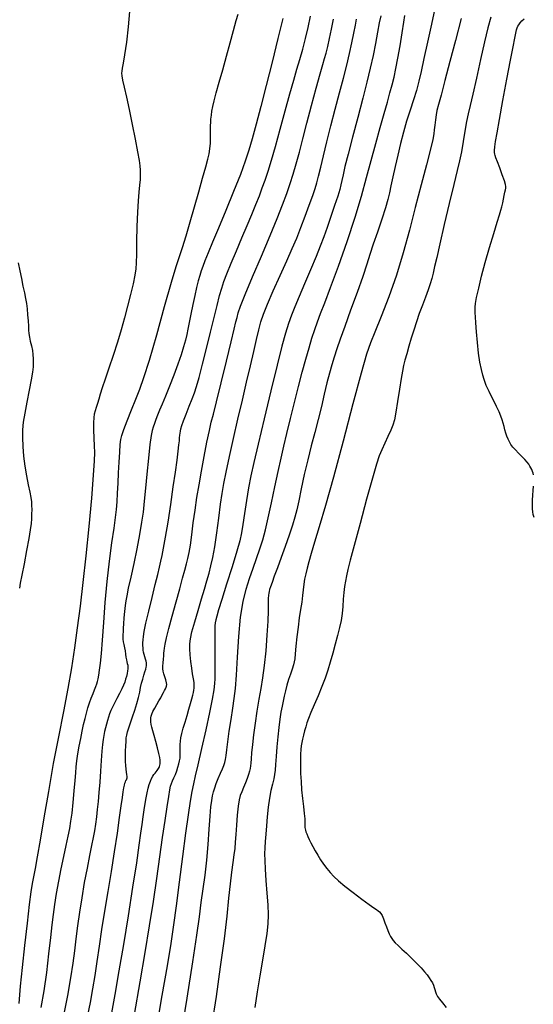
# Model space of a CAD drawing. Extents: x 354451 to 357651, y 1053800 to 1056800.
# Drawn here: x 355959 to 356116, y 1056097 to 1056397 of the extents above; entities that cross this region are included whole.
import ezdxf

# ---------------------------------------------------------------- set-up
doc = ezdxf.new("R2010")
doc.units = 0
doc.header["$MEASUREMENT"] = 0
doc.layers.add('INDEX', color=1, linetype='CONTINUOUS')
doc.layers.add('INTER', color=33, linetype='CONTINUOUS')

msp = doc.modelspace()

# ---------------------------------------------------------------- linework, layer by layer
at = {"layer": 'INDEX', "color": 1, "linetype": 'CONTINUOUS'}
for points in [[(355992.75, 1056399.43), (355992.41, 1056394.7), (355991.83, 1056390.08), (355991.24, 1056386.24), (355991.24, 1056386.24), (355990.83, 1056383.67), (355990.59, 1056382.16), (355990.45, 1056381.28), (355990.45, 1056381.28), (355990.37, 1056380.64), (355990.42, 1056379.86), (355990.66, 1056378.54), (355990.66, 1056378.54), (355991.15, 1056376.38), (355991.85, 1056373.36), (355992.7, 1056369.53), (355992.7, 1056369.53), (355993.63, 1056365.04), (355994.52, 1056360.52), (355995.24, 1056356.7), (355995.24, 1056356.7), (355995.7, 1056354.1), (355995.94, 1056352.42), (355996.04, 1056351.14), (355996.04, 1056351.14), (355996.06, 1056349.8), (355996.01, 1056348.29), (355995.87, 1056346.53), (355995.87, 1056346.53), (355995.65, 1056344.44), (355995.4, 1056341.78), (355995.17, 1056338.31), (355995.17, 1056338.31), (355995, 1056333.95), (355994.91, 1056329.4), (355994.86, 1056325.53), (355994.86, 1056325.53), (355994.83, 1056322.94), (355994.72, 1056321.09), (355994.42, 1056319.17), (355994.42, 1056319.17), (355993.85, 1056316.53), (355993.09, 1056313.31), (355992.2, 1056309.79), (355992.2, 1056309.79), (355991.27, 1056306.23), (355990.25, 1056302.59), (355989.1, 1056298.78), (355989.1, 1056298.78), (355987.8, 1056294.77), (355986.49, 1056290.88), (355985.34, 1056287.5), (355985.34, 1056287.5), (355984.49, 1056284.92), (355983.87, 1056283), (355983.41, 1056281.47), (355983.41, 1056281.47), (355983, 1056280.13), (355982.64, 1056278.94), (355982.32, 1056277.89), (355982.32, 1056277.89), (355982.06, 1056276.94), (355981.87, 1056275.83), (355981.78, 1056274.27), (355981.78, 1056274.27), (355981.81, 1056272.08), (355981.91, 1056269.59), (355982.03, 1056267.26), (355982.03, 1056267.26), (355982.09, 1056265.27), (355982.03, 1056262.69), (355981.73, 1056258.3), (355981.73, 1056258.3), (355981.16, 1056251.34), (355980.38, 1056242.73), (355979.5, 1056233.81), (355979.5, 1056233.81), (355978.61, 1056225.69), (355977.74, 1056218.44), (355976.89, 1056211.88), (355976.89, 1056211.88), (355976.05, 1056205.78), (355975.14, 1056199.76), (355974.04, 1056193.41), (355972.68, 1056186.39), (355971.15, 1056178.74), (355969.58, 1056170.57), (355969.58, 1056170.57), (355968.08, 1056162.12), (355966.73, 1056154.09), (355965.59, 1056147.27), (355965.59, 1056147.27), (355964.71, 1056142.24), (355964.05, 1056138.71), (355963.56, 1056136.18), (355963.56, 1056136.18), (355963.16, 1056134.06), (355962.76, 1056131.54), (355962.26, 1056127.7), (355962.26, 1056127.7), (355961.58, 1056121.99), (355960.81, 1056115.22), (355960.09, 1056108.57), (355960.09, 1056108.57), (355959.53, 1056102.85), (355959.09, 1056097.59)], [(355994.27, 1056094.27), (355996.01, 1056104.16), (355996.01, 1056104.16), (355997.55, 1056113.15), (355998.88, 1056121.22), (356000.04, 1056128.65), (356000.04, 1056128.65), (356001.08, 1056135.65), (356002.02, 1056142.17), (356002.87, 1056148.08), (356002.87, 1056148.08), (356003.62, 1056153.23), (356004.26, 1056157.46), (356004.74, 1056160.59), (356004.74, 1056160.59), (356005.07, 1056162.56), (356005.31, 1056163.71), (356005.56, 1056164.51), (356005.56, 1056164.51), (356005.9, 1056165.33), (356006.32, 1056166.26), (356006.75, 1056167.28), (356006.75, 1056167.28), (356007.16, 1056168.39), (356007.53, 1056169.5), (356007.82, 1056170.51), (356007.82, 1056170.51), (356008.03, 1056171.39), (356008.16, 1056172.21), (356008.22, 1056173.1), (356008.22, 1056173.1), (356008.23, 1056174.16), (356008.21, 1056175.3), (356008.21, 1056176.4), (356008.21, 1056176.4), (356008.26, 1056177.4), (356008.4, 1056178.43), (356008.68, 1056179.69), (356008.68, 1056179.69), (356009.13, 1056181.33), (356009.7, 1056183.23), (356010.3, 1056185.22), (356010.3, 1056185.22), (356010.88, 1056187.12), (356011.39, 1056188.84), (356011.8, 1056190.27), (356011.8, 1056190.27), (356012.09, 1056191.36), (356012.28, 1056192.2), (356012.4, 1056192.89), (356012.4, 1056192.89), (356012.47, 1056193.55), (356012.49, 1056194.3), (356012.42, 1056195.23), (356012.42, 1056195.23), (356012.24, 1056196.42), (356012, 1056197.89), (356011.72, 1056199.64), (356011.72, 1056199.64), (356011.46, 1056201.62), (356011.25, 1056203.64), (356011.11, 1056205.47), (356011.11, 1056205.47), (356011.11, 1056206.99), (356011.31, 1056208.56), (356011.8, 1056210.69), (356011.8, 1056210.69), (356012.64, 1056213.7), (356013.67, 1056217.21), (356014.7, 1056220.67), (356015.59, 1056223.65), (356016.34, 1056226.2), (356016.99, 1056228.5), (356016.99, 1056228.5), (356017.58, 1056230.74), (356018.16, 1056233.29), (356018.74, 1056236.55), (356018.74, 1056236.55), (356019.36, 1056240.74), (356019.97, 1056245.3), (356020.52, 1056249.47), (356020.52, 1056249.47), (356020.98, 1056252.76), (356021.49, 1056255.75), (356022.19, 1056259.29), (356022.19, 1056259.29), (356023.21, 1056263.97), (356024.46, 1056269.51), (356025.81, 1056275.4), (356025.81, 1056275.4), (356027.15, 1056281.18), (356028.41, 1056286.63), (356029.57, 1056291.59), (356029.57, 1056291.59), (356030.59, 1056295.93), (356031.45, 1056299.59), (356032.17, 1056302.58), (356032.17, 1056302.58), (356032.8, 1056304.98), (356033.56, 1056307.36), (356034.75, 1056310.38), (356034.75, 1056310.38), (356036.53, 1056314.46), (356038.62, 1056319.11), (356040.65, 1056323.55), (356040.65, 1056323.55), (356042.31, 1056327.25), (356043.69, 1056330.45), (356044.97, 1056333.63), (356044.97, 1056333.63), (356046.28, 1056337.08), (356047.53, 1056340.49), (356048.56, 1056343.41), (356048.56, 1056343.41), (356049.3, 1056345.54), (356049.85, 1056347.3), (356050.37, 1056349.29), (356050.37, 1056349.29), (356051, 1056352), (356051.81, 1056355.49), (356052.84, 1056359.72), (356052.84, 1056359.72), (356054.08, 1056364.6), (356055.43, 1056369.73), (356056.75, 1056374.68), (356056.75, 1056374.68), (356057.92, 1056379.1), (356058.93, 1056383.02), (356059.79, 1056386.59), (356059.79, 1056386.59), (356060.51, 1056389.88), (356061.1, 1056392.8), (356061.57, 1056395.21), (356061.57, 1056395.21), (356061.91, 1056397.03)], [(356102.76, 1056397.66), (356101.92, 1056394.42), (356100.9, 1056390.13), (356099.68, 1056384.77), (356098.43, 1056379.15), (356097.32, 1056374.26), (356097.32, 1056374.26), (356096.5, 1056370.81), (356095.91, 1056368.29), (356095.41, 1056365.89), (356095.41, 1056365.89), (356094.91, 1056362.99), (356094.38, 1056359.8), (356093.84, 1056356.74), (356093.84, 1056356.74), (356093.25, 1056354.01), (356092.5, 1056350.98), (356091.48, 1056346.81), (356091.48, 1056346.81), (356090.11, 1056341.02), (356088.63, 1056334.56), (356087.3, 1056328.75), (356087.3, 1056328.75), (356086.33, 1056324.58), (356085.67, 1056321.79), (356085.2, 1056319.83), (356085.2, 1056319.83), (356084.79, 1056318.17), (356084.33, 1056316.54), (356083.73, 1056314.7), (356083.73, 1056314.7), (356082.91, 1056312.5), (356081.97, 1056310.03), (356081.01, 1056307.47), (356081.01, 1056307.47), (356080.13, 1056304.95), (356079.32, 1056302.49), (356078.56, 1056300.02), (356078.56, 1056300.02), (356077.85, 1056297.56), (356077.2, 1056295.25), (356076.65, 1056293.27), (356076.65, 1056293.27), (356076.22, 1056291.67), (356075.85, 1056290.01), (356075.45, 1056287.72), (356075.45, 1056287.72), (356074.95, 1056284.45), (356074.4, 1056280.78), (356073.88, 1056277.5), (356073.88, 1056277.5), (356073.42, 1056275.19), (356072.94, 1056273.54), (356072.31, 1056271.99), (356072.31, 1056271.99), (356071.47, 1056270.12), (356070.51, 1056268.07), (356069.61, 1056266.08), (356069.61, 1056266.08), (356068.84, 1056264.21), (356067.99, 1056261.66), (356066.76, 1056257.44), (356066.76, 1056257.44), (356064.97, 1056250.99), (356062.96, 1056243.59), (356061.19, 1056236.97), (356061.19, 1056236.97), (356060, 1056232.45), (356059.3, 1056229.64), (356058.86, 1056227.75), (356058.86, 1056227.75), (356058.51, 1056226.1), (356058.23, 1056224.44), (356058.01, 1056222.63), (356058.01, 1056222.63), (356057.87, 1056220.6), (356057.73, 1056218.41), (356057.53, 1056216.22), (356057.53, 1056216.22), (356057.2, 1056214.09), (356056.74, 1056211.94), (356056.15, 1056209.59), (356056.15, 1056209.59), (356055.44, 1056206.96), (356054.65, 1056204.18), (356053.87, 1056201.48), (356053.87, 1056201.48), (356053.12, 1056198.98), (356052.32, 1056196.56), (356051.38, 1056194.02), (356051.38, 1056194.02), (356050.24, 1056191.24), (356049.05, 1056188.48), (356048.02, 1056186.1), (356048.02, 1056186.1), (356047.29, 1056184.33), (356046.8, 1056183), (356046.43, 1056181.8), (356046.43, 1056181.8), (356046.08, 1056180.53), (356045.75, 1056179.23), (356045.46, 1056178.03), (356045.24, 1056177.01), (356045.08, 1056176.02), (356044.97, 1056174.89), (356044.97, 1056174.89), (356044.89, 1056173.47), (356044.85, 1056171.74), (356044.85, 1056169.75), (356044.85, 1056169.75), (356044.89, 1056167.52), (356045, 1056165.12), (356045.18, 1056162.59), (356045.18, 1056162.59), (356045.44, 1056160), (356045.72, 1056157.53), (356045.96, 1056155.39), (356045.96, 1056155.39), (356046.11, 1056153.74), (356046.17, 1056152.55), (356046.2, 1056151.72), (356046.2, 1056151.72), (356046.21, 1056151.16), (356046.24, 1056150.75), (356046.33, 1056150.33), (356046.33, 1056150.33), (356046.5, 1056149.82), (356046.75, 1056149.18), (356047.09, 1056148.4), (356047.09, 1056148.4), (356047.52, 1056147.5), (356048.03, 1056146.48), (356048.63, 1056145.32), (356048.63, 1056145.32), (356049.32, 1056144.04), (356050.09, 1056142.7), (356050.93, 1056141.33), (356050.93, 1056141.33), (356051.84, 1056140), (356052.82, 1056138.71), (356053.87, 1056137.46), (356053.87, 1056137.46), (356055.02, 1056136.22), (356056.45, 1056134.87), (356058.36, 1056133.26), (356058.36, 1056133.26), (356060.85, 1056131.34), (356063.48, 1056129.38), (356065.73, 1056127.75), (356065.73, 1056127.75), (356067.19, 1056126.73), (356068.02, 1056126.17), (356068.51, 1056125.82), (356068.51, 1056125.82), (356068.91, 1056125.49), (356069.29, 1056125.02), (356069.69, 1056124.33), (356069.69, 1056124.33), (356070.11, 1056123.34), (356070.55, 1056122.17), (356071, 1056120.95), (356071, 1056120.95), (356071.44, 1056119.82), (356071.86, 1056118.83), (356072.25, 1056118), (356072.25, 1056118), (356072.6, 1056117.35), (356073.02, 1056116.76), (356073.63, 1056116.09), (356073.63, 1056116.09), (356074.53, 1056115.24), (356075.69, 1056114.16), (356077.09, 1056112.87), (356077.09, 1056112.87), (356078.64, 1056111.39), (356080.19, 1056109.85), (356081.57, 1056108.43), (356081.57, 1056108.43), (356082.64, 1056107.25), (356083.44, 1056106.28), (356084.06, 1056105.43), (356084.06, 1056105.43), (356084.57, 1056104.63), (356084.98, 1056103.87), (356085.3, 1056103.16), (356085.3, 1056103.16), (356085.53, 1056102.48), (356085.72, 1056101.82), (356085.91, 1056101.17), (356085.91, 1056101.17), (356086.17, 1056100.51), (356086.57, 1056099.77), (356087.18, 1056098.88), (356087.18, 1056098.88), (356088.05, 1056097.77), (356089.16, 1056096.41)]]:
    msp.add_lwpolyline(points, dxfattribs=at)
at = {"layer": 'INTER', "color": 33, "linetype": 'CONTINUOUS'}
for points in [[(356085.76, 1056400.33), (356084.68, 1056395.52), (356083.5, 1056390.1), (356082.43, 1056385.06), (356082.43, 1056385.06), (356081.59, 1056381.18), (356080.89, 1056378.15), (356080.14, 1056375.4), (356080.14, 1056375.4), (356079.22, 1056372.49), (356078.18, 1056369.35), (356077.14, 1056366.06), (356077.14, 1056366.06), (356076.18, 1056362.66), (356075.28, 1056359.19), (356074.44, 1056355.7), (356074.44, 1056355.7), (356073.63, 1056352.25), (356072.91, 1056349.05), (356072.32, 1056346.33), (356072.32, 1056346.33), (356071.9, 1056344.19), (356071.44, 1056342.16), (356070.72, 1056339.62), (356070.72, 1056339.62), (356069.59, 1056336.19), (356068.25, 1056332.29), (356066.98, 1056328.59), (356066.98, 1056328.59), (356065.98, 1056325.51), (356065.01, 1056322.5), (356063.77, 1056318.81), (356063.77, 1056318.81), (356062.05, 1056313.93), (356060.11, 1056308.53), (356058.31, 1056303.54), (356058.31, 1056303.54), (356056.94, 1056299.67), (356055.93, 1056296.72), (356055.12, 1056294.25), (356055.12, 1056294.25), (356054.37, 1056291.87), (356053.62, 1056289.33), (356052.86, 1056286.42), (356052.86, 1056286.42), (356052.06, 1056283), (356051.2, 1056279.21), (356050.25, 1056275.26), (356050.25, 1056275.26), (356049.21, 1056271.3), (356048.12, 1056267.25), (356047.03, 1056263), (356047.03, 1056263), (356046, 1056258.51), (356045.08, 1056254.18), (356044.31, 1056250.49), (356044.31, 1056250.49), (356043.72, 1056247.76), (356043.16, 1056245.51), (356042.42, 1056243.12), (356042.42, 1056243.12), (356041.38, 1056240.1), (356040.15, 1056236.67), (356038.91, 1056233.25), (356038.91, 1056233.25), (356037.8, 1056230.18), (356036.87, 1056227.6), (356036.17, 1056225.64), (356036.17, 1056225.64), (356035.72, 1056224.33), (356035.44, 1056223.51), (356035.27, 1056222.97), (356035.27, 1056222.97), (356035.15, 1056222.47), (356035.07, 1056221.83), (356035.03, 1056220.86), (356035.03, 1056220.86), (356035.03, 1056219.36), (356035.01, 1056217.1), (356034.9, 1056213.88), (356034.9, 1056213.88), (356034.64, 1056209.62), (356034.25, 1056204.88), (356033.78, 1056200.38), (356033.78, 1056200.38), (356033.27, 1056196.64), (356032.72, 1056193.38), (356032.14, 1056190.14), (356032.14, 1056190.14), (356031.55, 1056186.57), (356030.99, 1056182.88), (356030.52, 1056179.38), (356030.52, 1056179.38), (356030.19, 1056176.36), (356029.97, 1056173.9), (356029.82, 1056172.03), (356029.71, 1056170.76), (356029.61, 1056169.88), (356029.47, 1056169.12), (356029.47, 1056169.12), (356029.27, 1056168.27), (356028.97, 1056167.27), (356028.57, 1056166.09), (356028.57, 1056166.09), (356028.05, 1056164.75), (356027.48, 1056163.34), (356026.94, 1056162.03), (356026.94, 1056162.03), (356026.51, 1056160.86), (356026.16, 1056159.53), (356025.86, 1056157.64), (356025.86, 1056157.64), (356025.59, 1056154.94), (356025.35, 1056151.86), (356025.15, 1056148.98), (356025.15, 1056148.98), (356024.99, 1056146.7), (356024.82, 1056144.78), (356024.59, 1056142.83), (356024.59, 1056142.83), (356024.25, 1056140.48), (356023.83, 1056137.57), (356023.39, 1056134.02), (356023.39, 1056134.02), (356022.94, 1056129.67), (356022.37, 1056124.2), (356021.57, 1056117.25), (356021.57, 1056117.25), (356020.43, 1056108.74), (356019.13, 1056099.7), (356017.88, 1056091.44)], [(355965.91, 1056096.36), (355966.78, 1056101.44), (355966.78, 1056101.44), (355967.57, 1056107.06), (355968.25, 1056112.68), (355968.8, 1056117.64), (355968.8, 1056117.64), (355969.22, 1056121.5), (355969.6, 1056124.66), (355970.03, 1056127.71), (355970.03, 1056127.71), (355970.58, 1056131.11), (355971.25, 1056134.81), (355971.99, 1056138.59), (355971.99, 1056138.59), (355972.76, 1056142.27), (355973.49, 1056145.64), (355974.12, 1056148.53), (355974.12, 1056148.53), (355974.59, 1056150.85), (355974.96, 1056153.02), (355975.29, 1056155.54), (355975.29, 1056155.54), (355975.62, 1056158.76), (355975.95, 1056162.25), (355976.22, 1056165.4), (355976.22, 1056165.4), (355976.4, 1056167.77), (355976.55, 1056169.64), (355976.76, 1056171.46), (355976.76, 1056171.46), (355977.08, 1056173.57), (355977.48, 1056175.89), (355977.93, 1056178.23), (355978.38, 1056180.42), (355978.82, 1056182.44), (355979.24, 1056184.28), (355979.24, 1056184.28), (355979.66, 1056185.97), (355980.09, 1056187.53), (355980.57, 1056189.03), (355980.57, 1056189.03), (355981.12, 1056190.5), (355981.67, 1056191.88), (355982.16, 1056193.07), (355982.16, 1056193.07), (355982.53, 1056194.02), (355982.81, 1056194.82), (355983.04, 1056195.58), (355983.04, 1056195.58), (355983.24, 1056196.4), (355983.44, 1056197.48), (355983.67, 1056198.98), (355983.67, 1056198.98), (355983.93, 1056201.1), (355984.23, 1056204.08), (355984.56, 1056208.16), (355984.56, 1056208.16), (355984.94, 1056213.46), (355985.4, 1056219.57), (355985.97, 1056225.98), (355985.97, 1056225.98), (355986.68, 1056232.17), (355987.43, 1056237.72), (355988.08, 1056242.24), (355988.08, 1056242.24), (355988.53, 1056245.49), (355988.81, 1056247.93), (355989, 1056250.23), (355989, 1056250.23), (355989.15, 1056252.88), (355989.29, 1056255.88), (355989.45, 1056259.09), (355989.45, 1056259.09), (355989.63, 1056262.33), (355989.81, 1056265.29), (355989.97, 1056267.62), (355989.97, 1056267.62), (355990.13, 1056269.17), (355990.43, 1056270.45), (355991.05, 1056272.19), (355991.05, 1056272.19), (355992.11, 1056274.9), (355993.43, 1056278.18), (355994.75, 1056281.47), (355994.75, 1056281.47), (355995.93, 1056284.47), (355997.18, 1056288.04), (355998.83, 1056293.36), (355998.83, 1056293.36), (356001.05, 1056301.05), (356003.48, 1056309.62), (356005.59, 1056317.04), (356005.59, 1056317.04), (356007.02, 1056321.84), (356007.99, 1056324.89), (356008.89, 1056327.61), (356008.89, 1056327.61), (356009.99, 1056331.14), (356011.27, 1056335.39), (356012.61, 1056339.99), (356012.61, 1056339.99), (356013.9, 1056344.56), (356015.05, 1056348.72), (356015.98, 1056352.09), (356015.98, 1056352.09), (356016.62, 1056354.43), (356017.03, 1056356.1), (356017.26, 1056357.6), (356017.26, 1056357.6), (356017.39, 1056359.31), (356017.45, 1056361.08), (356017.46, 1056362.65), (356017.46, 1056362.65), (356017.47, 1056363.83), (356017.48, 1056364.76), (356017.52, 1056365.64), (356017.52, 1056365.64), (356017.59, 1056366.66), (356017.72, 1056367.81), (356017.89, 1056369.09), (356017.89, 1056369.09), (356018.14, 1056370.5), (356018.53, 1056372.26), (356019.15, 1056374.65), (356019.15, 1056374.65), (356020.05, 1056377.85), (356021.15, 1056381.65), (356022.32, 1056385.76), (356022.32, 1056385.76), (356023.47, 1056389.89), (356024.49, 1056393.64), (356025.29, 1056396.63), (356025.83, 1056398.58)], [(356039.47, 1056397.29), (356037.98, 1056391.13), (356036.23, 1056384.01), (356034.42, 1056376.87), (356034.42, 1056376.87), (356032.76, 1056370.5), (356031.31, 1056365.1), (356030.09, 1056360.69), (356030.09, 1056360.69), (356029.08, 1056357.17), (356028, 1056353.83), (356026.53, 1056349.84), (356026.53, 1056349.84), (356024.47, 1056344.65), (356022.11, 1056338.89), (356019.86, 1056333.49), (356018.07, 1056329.18), (356016.72, 1056325.95), (356015.75, 1056323.58), (356015.75, 1056323.58), (356015.07, 1056321.86), (356014.58, 1056320.46), (356014.15, 1056319.09), (356014.15, 1056319.09), (356013.7, 1056317.44), (356013.19, 1056315.44), (356012.64, 1056313.02), (356012.64, 1056313.02), (356012.05, 1056310.21), (356011.47, 1056307.31), (356010.97, 1056304.74), (356010.97, 1056304.74), (356010.58, 1056302.73), (356010.22, 1056301.08), (356009.81, 1056299.4), (356009.81, 1056299.4), (356009.25, 1056297.4), (356008.49, 1056294.97), (356007.49, 1056292.09), (356007.49, 1056292.09), (356006.25, 1056288.78), (356004.92, 1056285.4), (356003.69, 1056282.34), (356003.69, 1056282.34), (356002.72, 1056279.94), (356001.96, 1056278.09), (356001.35, 1056276.58), (356001.35, 1056276.58), (356000.82, 1056275.24), (356000.36, 1056274.03), (355999.97, 1056272.96), (355999.97, 1056272.96), (355999.65, 1056271.91), (355999.33, 1056270.36), (355998.97, 1056267.66), (355998.97, 1056267.66), (355998.52, 1056263.46), (355998.05, 1056258.63), (355997.65, 1056254.35), (355997.65, 1056254.35), (355997.39, 1056251.44), (355997.17, 1056249.32), (355996.89, 1056247.1), (355996.89, 1056247.1), (355996.44, 1056244.04), (355995.82, 1056240.24), (355995.02, 1056235.95), (355995.02, 1056235.95), (355994.1, 1056231.48), (355993.18, 1056227.31), (355992.42, 1056223.93), (355992.42, 1056223.93), (355991.93, 1056221.67), (355991.65, 1056220.11), (355991.46, 1056218.66), (355991.46, 1056218.66), (355991.27, 1056216.87), (355991.1, 1056214.92), (355990.95, 1056213.12), (355990.95, 1056213.12), (355990.86, 1056211.74), (355990.8, 1056210.72), (355990.77, 1056209.9), (355990.77, 1056209.9), (355990.76, 1056209.16), (355990.79, 1056208.43), (355990.88, 1056207.66), (355990.88, 1056207.66), (355991.03, 1056206.79), (355991.22, 1056205.85), (355991.41, 1056204.87), (355991.41, 1056204.87), (355991.56, 1056203.89), (355991.69, 1056202.96), (355991.82, 1056202.16), (355991.82, 1056202.16), (355991.97, 1056201.53), (355992.11, 1056201), (355992.22, 1056200.52), (355992.22, 1056200.52), (355992.28, 1056200), (355992.28, 1056199.43), (355992.21, 1056198.76), (355992.21, 1056198.76), (355992.05, 1056197.98), (355991.83, 1056197.13), (355991.58, 1056196.26), (355991.58, 1056196.26), (355991.31, 1056195.39), (355990.96, 1056194.44), (355990.46, 1056193.29), (355990.46, 1056193.29), (355989.74, 1056191.89), (355988.93, 1056190.38), (355988.17, 1056188.95), (355987.58, 1056187.74), (355987.11, 1056186.71), (355986.73, 1056185.75), (355986.73, 1056185.75), (355986.38, 1056184.75), (355986.05, 1056183.7), (355985.75, 1056182.61), (355985.75, 1056182.61), (355985.46, 1056181.47), (355985.2, 1056180.3), (355984.97, 1056179.14), (355984.97, 1056179.14), (355984.75, 1056177.93), (355984.56, 1056176.44), (355984.36, 1056174.37), (355984.36, 1056174.37), (355984.16, 1056171.54), (355983.95, 1056168.24), (355983.72, 1056164.89), (355983.72, 1056164.89), (355983.49, 1056161.84), (355983.24, 1056159.1), (355982.98, 1056156.62), (355982.98, 1056156.62), (355982.72, 1056154.34), (355982.43, 1056152.2), (355982.1, 1056150.14), (355982.1, 1056150.14), (355981.71, 1056148.05), (355981.21, 1056145.66), (355980.6, 1056142.64), (355980.6, 1056142.64), (355979.84, 1056138.78), (355979.02, 1056134.37), (355978.22, 1056129.78), (355978.22, 1056129.78), (355977.52, 1056125.36), (355976.92, 1056121.2), (355976.42, 1056117.32), (355976.42, 1056117.32), (355976.01, 1056113.67), (355975.54, 1056109.86), (355974.85, 1056105.42), (355974.85, 1056105.42), (355973.87, 1056100.07), (355972.75, 1056094.45)], [(355980.03, 1056093.49), (355980.88, 1056097.94), (355981.62, 1056102.04), (355982.3, 1056106.1), (355982.3, 1056106.1), (355982.94, 1056110.4), (355983.62, 1056115.05), (355984.4, 1056120.14), (355984.4, 1056120.14), (355985.3, 1056125.71), (355986.3, 1056131.62), (355987.3, 1056137.72), (355987.3, 1056137.72), (355988.24, 1056143.77), (355989.09, 1056149.39), (355989.77, 1056154.15), (355989.77, 1056154.15), (355990.28, 1056157.72), (355990.64, 1056160.25), (355990.88, 1056161.99), (355990.88, 1056161.99), (355991.07, 1056163.2), (355991.22, 1056164.01), (355991.36, 1056164.59), (355991.36, 1056164.59), (355991.52, 1056165.03), (355991.69, 1056165.39), (355991.85, 1056165.69), (355991.85, 1056165.69), (355991.97, 1056165.97), (355992.05, 1056166.28), (355992.05, 1056166.69), (355992.05, 1056166.69), (355991.98, 1056167.25), (355991.86, 1056167.98), (355991.73, 1056168.89), (355991.73, 1056168.89), (355991.65, 1056169.98), (355991.59, 1056171.26), (355991.58, 1056172.73), (355991.58, 1056172.73), (355991.61, 1056174.34), (355991.66, 1056175.95), (355991.73, 1056177.34), (355991.73, 1056177.34), (355991.8, 1056178.39), (355991.93, 1056179.26), (355992.18, 1056180.22), (355992.18, 1056180.22), (355992.59, 1056181.45), (355993.12, 1056182.98), (355993.74, 1056184.78), (355993.74, 1056184.78), (355994.38, 1056186.79), (355994.99, 1056188.84), (355995.51, 1056190.74), (355995.51, 1056190.74), (355995.88, 1056192.34), (355996.17, 1056193.73), (355996.46, 1056195.02), (355996.46, 1056195.02), (355996.8, 1056196.31), (355997.17, 1056197.52), (355997.48, 1056198.55), (355997.48, 1056198.55), (355997.71, 1056199.31), (355997.84, 1056199.87), (355997.92, 1056200.32), (355997.92, 1056200.32), (355997.96, 1056200.75), (355997.94, 1056201.21), (355997.85, 1056201.76), (355997.85, 1056201.76), (355997.66, 1056202.4), (355997.44, 1056203.1), (355997.22, 1056203.8), (355997.22, 1056203.8), (355997.06, 1056204.46), (355996.95, 1056205.1), (355996.89, 1056205.78), (355996.89, 1056205.78), (355996.87, 1056206.52), (355996.88, 1056207.33), (355996.92, 1056208.22), (355996.92, 1056208.22), (355997.02, 1056209.26), (355997.26, 1056210.8), (355997.78, 1056213.29), (355998.64, 1056216.95), (355999.66, 1056221.16), (356000.62, 1056225.08), (356000.62, 1056225.08), (356001.37, 1056228.09), (356001.92, 1056230.33), (356002.35, 1056232.15), (356002.35, 1056232.15), (356002.74, 1056233.92), (356003.18, 1056236.17), (356003.75, 1056239.45), (356003.75, 1056239.45), (356004.5, 1056244.07), (356005.33, 1056249.45), (356006.12, 1056254.75), (356006.12, 1056254.75), (356006.76, 1056259.27), (356007.24, 1056262.89), (356007.58, 1056265.62), (356007.58, 1056265.62), (356007.81, 1056267.52), (356007.95, 1056268.81), (356008.04, 1056269.71), (356008.04, 1056269.71), (356008.12, 1056270.46), (356008.19, 1056271.12), (356008.29, 1056271.76), (356008.29, 1056271.76), (356008.43, 1056272.45), (356008.7, 1056273.4), (356009.22, 1056274.86), (356009.22, 1056274.86), (356010.03, 1056276.94), (356010.99, 1056279.32), (356011.88, 1056281.55), (356011.88, 1056281.55), (356012.57, 1056283.38), (356013.2, 1056285.31), (356013.96, 1056288.05), (356013.96, 1056288.05), (356014.99, 1056292.07), (356016.2, 1056296.91), (356017.42, 1056301.84), (356017.42, 1056301.84), (356018.52, 1056306.26), (356019.46, 1056310), (356020.23, 1056312.96), (356020.23, 1056312.96), (356020.84, 1056315.2), (356021.49, 1056317.21), (356022.4, 1056319.59), (356022.4, 1056319.59), (356023.72, 1056322.8), (356025.31, 1056326.57), (356026.99, 1056330.5), (356026.99, 1056330.5), (356028.58, 1056334.24), (356030.01, 1056337.66), (356031.26, 1056340.69), (356031.26, 1056340.69), (356032.31, 1056343.3), (356033.22, 1056345.7), (356034.09, 1056348.13), (356034.09, 1056348.13), (356034.99, 1056350.84), (356036.01, 1056354.14), (356037.22, 1056358.34), (356037.22, 1056358.34), (356038.66, 1056363.58), (356040.19, 1056369.21), (356041.61, 1056374.39), (356041.61, 1056374.39), (356042.79, 1056378.51), (356043.77, 1056381.83), (356044.66, 1056384.83), (356044.66, 1056384.83), (356045.53, 1056387.92), (356046.37, 1056391.17), (356047.15, 1056394.54), (356047.15, 1056394.54), (356047.84, 1056398.02)], [(355987.17, 1056093.63), (355988.39, 1056100.34), (355989.66, 1056107.54), (355991.01, 1056115.52), (355991.01, 1056115.52), (355992.44, 1056124.31), (355993.82, 1056133.01), (355994.96, 1056140.44), (355995.76, 1056145.77), (355996.27, 1056149.41), (355996.63, 1056152.09), (355996.63, 1056152.09), (355996.94, 1056154.42), (355997.23, 1056156.53), (355997.51, 1056158.45), (355997.51, 1056158.45), (355997.81, 1056160.18), (355998.12, 1056161.72), (355998.44, 1056163.09), (355998.44, 1056163.09), (355998.78, 1056164.27), (355999.13, 1056165.27), (355999.49, 1056166.09), (355999.49, 1056166.09), (355999.86, 1056166.74), (356000.23, 1056167.25), (356000.58, 1056167.69), (356000.58, 1056167.69), (356000.9, 1056168.08), (356001.17, 1056168.45), (356001.41, 1056168.78), (356001.41, 1056168.78), (356001.62, 1056169.09), (356001.79, 1056169.4), (356001.92, 1056169.73), (356001.92, 1056169.73), (356002.03, 1056170.1), (356002.1, 1056170.54), (356002.14, 1056171.03), (356002.14, 1056171.03), (356002.13, 1056171.63), (356002.01, 1056172.46), (356001.75, 1056173.68), (356001.75, 1056173.68), (356001.3, 1056175.37), (356000.77, 1056177.29), (356000.26, 1056179.1), (356000.26, 1056179.1), (355999.87, 1056180.53), (355999.6, 1056181.63), (355999.41, 1056182.5), (355999.41, 1056182.5), (355999.3, 1056183.25), (355999.24, 1056183.9), (355999.26, 1056184.48), (355999.26, 1056184.48), (355999.35, 1056185.04), (355999.55, 1056185.66), (355999.91, 1056186.44), (355999.91, 1056186.44), (356000.44, 1056187.45), (356001.08, 1056188.57), (356001.71, 1056189.68), (356001.71, 1056189.68), (356002.27, 1056190.64), (356002.75, 1056191.47), (356003.14, 1056192.19), (356003.14, 1056192.19), (356003.47, 1056192.82), (356003.74, 1056193.36), (356003.94, 1056193.81), (356003.94, 1056193.81), (356004.08, 1056194.18), (356004.12, 1056194.6), (356004.03, 1056195.18), (356004.03, 1056195.18), (356003.81, 1056196.02), (356003.51, 1056197), (356003.22, 1056197.93), (356003.22, 1056197.93), (356003.02, 1056198.69), (356002.92, 1056199.41), (356002.92, 1056200.23), (356002.92, 1056200.23), (356003.01, 1056201.27), (356003.13, 1056202.39), (356003.23, 1056203.4), (356003.23, 1056203.4), (356003.28, 1056204.17), (356003.3, 1056204.87), (356003.39, 1056205.72), (356003.39, 1056205.72), (356003.6, 1056206.95), (356004.03, 1056208.84), (356004.73, 1056211.64), (356004.73, 1056211.64), (356005.76, 1056215.46), (356006.94, 1056219.75), (356008.06, 1056223.77), (356008.06, 1056223.77), (356008.94, 1056226.96), (356009.61, 1056229.4), (356010.12, 1056231.32), (356010.12, 1056231.32), (356010.55, 1056232.98), (356010.93, 1056234.76), (356011.32, 1056237.05), (356011.74, 1056240.14), (356012.21, 1056243.8), (356012.73, 1056247.67), (356012.73, 1056247.67), (356013.3, 1056251.51), (356013.94, 1056255.41), (356014.67, 1056259.56), (356014.67, 1056259.56), (356015.5, 1056264.02), (356016.34, 1056268.33), (356017.09, 1056271.89), (356017.09, 1056271.89), (356017.68, 1056274.44), (356018.33, 1056276.94), (356019.29, 1056280.66), (356019.29, 1056280.66), (356020.71, 1056286.42), (356022.32, 1056293.04), (356023.72, 1056298.89), (356023.72, 1056298.89), (356024.65, 1056302.73), (356025.18, 1056304.95), (356025.53, 1056306.35), (356025.53, 1056306.35), (356025.9, 1056307.71), (356026.62, 1056309.78), (356028.01, 1056313.28), (356028.01, 1056313.28), (356030.26, 1056318.63), (356032.98, 1056325), (356035.61, 1056331.22), (356035.61, 1056331.22), (356037.73, 1056336.4), (356039.35, 1056340.56), (356040.64, 1056344.01), (356040.64, 1056344.01), (356041.7, 1056347.03), (356042.65, 1056349.93), (356043.55, 1056353.02), (356043.55, 1056353.02), (356044.5, 1056356.55), (356045.55, 1056360.66), (356046.78, 1056365.44), (356046.78, 1056365.44), (356048.2, 1056370.8), (356049.62, 1056376.08), (356050.82, 1056380.43), (356050.82, 1056380.43), (356051.63, 1056383.28), (356052.17, 1056385.13), (356052.62, 1056386.75), (356052.62, 1056386.75), (356053.13, 1056388.75), (356053.69, 1056391.18), (356054.29, 1056393.97), (356054.29, 1056393.97), (356054.91, 1056397.07)], [(356069.31, 1056398.1), (356068.84, 1056395.92), (356068.84, 1056395.92), (356068.29, 1056393.06), (356067.65, 1056389.68), (356066.92, 1056386), (356066.09, 1056382.17), (356065.08, 1056377.94), (356063.82, 1056372.98), (356063.82, 1056372.98), (356062.29, 1056367.17), (356060.7, 1056361.21), (356059.33, 1056356.01), (356059.33, 1056356.01), (356058.38, 1056352.23), (356057.79, 1056349.7), (356057.42, 1056347.97), (356057.42, 1056347.97), (356057.13, 1056346.63), (356056.77, 1056345.2), (356056.16, 1056343.21), (356056.16, 1056343.21), (356055.21, 1056340.35), (356054.07, 1056337), (356052.92, 1056333.71), (356052.92, 1056333.71), (356051.9, 1056330.83), (356050.86, 1056328.04), (356049.57, 1056324.82), (356049.57, 1056324.82), (356047.9, 1056320.84), (356046.07, 1056316.57), (356044.4, 1056312.66), (356044.4, 1056312.66), (356043.1, 1056309.57), (356042.09, 1056307.02), (356041.22, 1056304.52), (356041.22, 1056304.52), (356040.31, 1056301.57), (356039.2, 1056297.55), (356037.73, 1056291.78), (356037.73, 1056291.78), (356035.82, 1056284), (356033.77, 1056275.45), (356031.95, 1056267.79), (356031.95, 1056267.79), (356030.64, 1056262.21), (356029.75, 1056258.13), (356029.05, 1056254.51), (356029.05, 1056254.51), (356028.38, 1056250.58), (356027.75, 1056246.66), (356027.24, 1056243.29), (356027.24, 1056243.29), (356026.84, 1056240.78), (356026.34, 1056238.4), (356025.45, 1056235.17), (356025.45, 1056235.17), (356024.02, 1056230.46), (356022.35, 1056225.15), (356020.88, 1056220.46), (356020.88, 1056220.46), (356019.91, 1056217.32), (356019.37, 1056215.47), (356019.09, 1056214.32), (356019.09, 1056214.32), (356018.89, 1056213.37), (356018.77, 1056212.46), (356018.72, 1056211.51), (356018.72, 1056211.51), (356018.73, 1056210.42), (356018.77, 1056209.01), (356018.8, 1056207.09), (356018.8, 1056207.09), (356018.77, 1056204.58), (356018.73, 1056201.88), (356018.71, 1056199.48), (356018.71, 1056199.48), (356018.73, 1056197.74), (356018.74, 1056196.38), (356018.66, 1056194.93), (356018.66, 1056194.93), (356018.42, 1056192.98), (356017.93, 1056190.16), (356017.12, 1056186.15), (356017.12, 1056186.15), (356015.97, 1056180.87), (356014.68, 1056175.19), (356013.54, 1056170.25), (356013.54, 1056170.25), (356012.76, 1056166.83), (356012.22, 1056164.4), (356011.77, 1056162.09), (356011.77, 1056162.09), (356011.25, 1056159.12), (356010.62, 1056155.02), (356009.83, 1056149.45), (356009.83, 1056149.45), (356008.88, 1056142.3), (356007.88, 1056134.52), (356006.94, 1056127.33), (356006.94, 1056127.33), (356006.15, 1056121.48), (356005.32, 1056115.9), (356004.2, 1056109.07), (356002.65, 1056100.08), (356000.95, 1056090.38)], [(356008.45, 1056087.33), (356010.34, 1056099.23), (356012.07, 1056110.27), (356012.07, 1056110.27), (356013.27, 1056118.36), (356014.04, 1056124), (356014.62, 1056128.37), (356014.62, 1056128.37), (356015.21, 1056132.48), (356015.79, 1056136.68), (356016.32, 1056141.16), (356016.32, 1056141.16), (356016.74, 1056145.97), (356017.08, 1056150.67), (356017.35, 1056154.64), (356017.35, 1056154.64), (356017.59, 1056157.46), (356017.83, 1056159.36), (356018.07, 1056160.75), (356018.07, 1056160.75), (356018.35, 1056161.98), (356018.72, 1056163.21), (356019.2, 1056164.56), (356019.2, 1056164.56), (356019.81, 1056166.09), (356020.47, 1056167.64), (356021.05, 1056169.01), (356021.05, 1056169.01), (356021.48, 1056170.05), (356021.78, 1056170.92), (356021.99, 1056171.85), (356021.99, 1056171.85), (356022.16, 1056173.07), (356022.38, 1056174.78), (356022.69, 1056177.22), (356022.69, 1056177.22), (356023.16, 1056180.44), (356023.71, 1056184.04), (356024.25, 1056187.46), (356024.25, 1056187.46), (356024.69, 1056190.39), (356025.06, 1056193.44), (356025.38, 1056197.46), (356025.38, 1056197.46), (356025.7, 1056202.98), (356026.08, 1056209.23), (356026.62, 1056215.13), (356026.62, 1056215.13), (356027.37, 1056219.86), (356028.29, 1056223.62), (356029.32, 1056226.87), (356029.32, 1056226.87), (356030.4, 1056229.99), (356031.46, 1056233.02), (356032.45, 1056235.91), (356032.45, 1056235.91), (356033.33, 1056238.69), (356034.16, 1056241.7), (356035.03, 1056245.35), (356035.03, 1056245.35), (356036.03, 1056249.87), (356037.07, 1056254.79), (356038.05, 1056259.48), (356038.05, 1056259.48), (356038.91, 1056263.48), (356039.75, 1056267.15), (356040.67, 1056271.05), (356041.78, 1056275.56), (356043, 1056280.44), (356044.23, 1056285.26), (356044.23, 1056285.26), (356045.39, 1056289.67), (356046.46, 1056293.6), (356047.43, 1056297.03), (356047.43, 1056297.03), (356048.32, 1056299.99), (356049.16, 1056302.6), (356050.02, 1056305.03), (356050.02, 1056305.03), (356050.98, 1056307.54), (356052.24, 1056310.75), (356054, 1056315.39), (356054, 1056315.39), (356056.37, 1056321.87), (356059.02, 1056329.38), (356061.49, 1056336.79), (356061.49, 1056336.79), (356063.43, 1056343.23), (356064.97, 1056348.85), (356066.35, 1056354.09), (356066.35, 1056354.09), (356067.74, 1056359.24), (356069.1, 1056364.09), (356070.31, 1056368.35), (356070.31, 1056368.35), (356071.28, 1056371.8), (356072.07, 1056374.61), (356072.72, 1056377.05), (356072.72, 1056377.05), (356073.32, 1056379.42), (356073.9, 1056382.01), (356074.5, 1056385.15), (356074.5, 1056385.15), (356075.16, 1056388.96), (356075.78, 1056392.87), (356076.28, 1056396.1), (356076.28, 1056396.1), (356076.6, 1056398.14)], [(356093.78, 1056397.23), (356092.01, 1056390.6), (356092.01, 1056390.6), (356090.31, 1056384.17), (356088.8, 1056378.45), (356087.62, 1056373.98), (356087.62, 1056373.98), (356086.85, 1056371.1), (356086.4, 1056369.32), (356086.12, 1056367.94), (356086.12, 1056367.94), (356085.91, 1056366.42), (356085.72, 1056364.82), (356085.58, 1056363.38), (356085.58, 1056363.38), (356085.44, 1056362.16), (356085.13, 1056360.49), (356084.42, 1056357.56), (356084.42, 1056357.56), (356083.17, 1056352.78), (356081.54, 1056346.62), (356079.76, 1056339.79), (356079.76, 1056339.79), (356077.98, 1056332.88), (356076.14, 1056326.01), (356074.08, 1056319.2), (356074.08, 1056319.2), (356071.75, 1056312.56), (356069.44, 1056306.58), (356067.51, 1056301.87), (356067.51, 1056301.87), (356066.16, 1056298.58), (356064.97, 1056295.1), (356063.32, 1056289.35), (356063.32, 1056289.35), (356060.81, 1056280.01), (356057.8, 1056268.7), (356054.85, 1056257.76), (356054.85, 1056257.76), (356052.42, 1056249.07), (356050.54, 1056242.62), (356049.13, 1056237.92), (356048.1, 1056234.5), (356047.37, 1056232), (356046.84, 1056230.04), (356046.84, 1056230.04), (356046.43, 1056228.32), (356046.1, 1056226.72), (356045.85, 1056225.13), (356045.85, 1056225.13), (356045.65, 1056223.47), (356045.46, 1056221.68), (356045.21, 1056219.68), (356045.21, 1056219.68), (356044.87, 1056217.42), (356044.48, 1056214.89), (356044.08, 1056212.1), (356044.08, 1056212.1), (356043.72, 1056209.12), (356043.43, 1056206.28), (356043.21, 1056203.98), (356043.21, 1056203.98), (356043.07, 1056202.5), (356042.91, 1056201.52), (356042.67, 1056200.59), (356042.67, 1056200.59), (356042.26, 1056199.35), (356041.75, 1056197.83), (356041.21, 1056196.14), (356041.21, 1056196.14), (356040.71, 1056194.4), (356040.26, 1056192.69), (356039.86, 1056191.07), (356039.86, 1056191.07), (356039.53, 1056189.56), (356039.22, 1056188.01), (356038.9, 1056186.23), (356038.9, 1056186.23), (356038.57, 1056184.06), (356038.22, 1056181.52), (356037.91, 1056178.68), (356037.91, 1056178.68), (356037.65, 1056175.66), (356037.44, 1056172.75), (356037.28, 1056170.31), (356037.28, 1056170.31), (356037.14, 1056168.55), (356036.97, 1056167.22), (356036.71, 1056165.93), (356036.71, 1056165.93), (356036.32, 1056164.35), (356035.85, 1056162.41), (356035.4, 1056160.06), (356035.4, 1056160.06), (356035.01, 1056157.33), (356034.7, 1056154.42), (356034.44, 1056151.61), (356034.44, 1056151.61), (356034.24, 1056149.09), (356034.08, 1056146.87), (356033.98, 1056144.91), (356033.98, 1056144.91), (356033.93, 1056143.09), (356033.96, 1056141.07), (356034.09, 1056138.46), (356034.09, 1056138.46), (356034.33, 1056135.02), (356034.62, 1056131.19), (356034.86, 1056127.58), (356034.86, 1056127.58), (356034.99, 1056124.59), (356034.94, 1056121.86), (356034.63, 1056118.85), (356034.63, 1056118.85), (356034.03, 1056115.12), (356033.25, 1056110.76), (356032.42, 1056106.02), (356032.42, 1056106.02), (356031.65, 1056101.12), (356030.91, 1056096.37)], [(356115.79, 1056258.43), (356115.65, 1056258.95), (356115.47, 1056259.48), (356115.47, 1056259.48), (356115.25, 1056260.02), (356114.99, 1056260.57), (356114.68, 1056261.12), (356114.68, 1056261.12), (356114.32, 1056261.68), (356113.84, 1056262.31), (356113.15, 1056263.07), (356113.15, 1056263.07), (356112.24, 1056264), (356111.23, 1056265), (356110.27, 1056265.99), (356110.27, 1056265.99), (356109.51, 1056266.86), (356108.92, 1056267.66), (356108.44, 1056268.45), (356108.44, 1056268.45), (356108.03, 1056269.28), (356107.66, 1056270.17), (356107.34, 1056271.1), (356107.34, 1056271.1), (356107.08, 1056272.08), (356106.83, 1056273.1), (356106.57, 1056274.12), (356106.57, 1056274.12), (356106.27, 1056275.16), (356105.86, 1056276.3), (356105.3, 1056277.64), (356105.3, 1056277.64), (356104.53, 1056279.24), (356103.69, 1056280.93), (356102.9, 1056282.49), (356102.9, 1056282.49), (356102.27, 1056283.75), (356101.79, 1056284.76), (356101.41, 1056285.63), (356101.41, 1056285.63), (356101.08, 1056286.49), (356100.75, 1056287.48), (356100.39, 1056288.76), (356100.39, 1056288.76), (356099.95, 1056290.49), (356099.49, 1056292.7), (356099.06, 1056295.44), (356099.06, 1056295.44), (356098.7, 1056298.65), (356098.43, 1056301.9), (356098.23, 1056304.66), (356098.23, 1056304.66), (356098.1, 1056306.55), (356098.03, 1056307.76), (356097.99, 1056308.6), (356097.99, 1056308.6), (356098.01, 1056309.41), (356098.13, 1056310.54), (356098.47, 1056312.39), (356098.47, 1056312.39), (356099.09, 1056315.2), (356099.98, 1056318.85), (356101.11, 1056323.07), (356101.11, 1056323.07), (356102.4, 1056327.57), (356103.69, 1056331.83), (356104.76, 1056335.28), (356105.45, 1056337.53), (356105.86, 1056338.93), (356106.14, 1056340), (356106.14, 1056340), (356106.4, 1056341.15), (356106.66, 1056342.35), (356106.89, 1056343.46), (356106.89, 1056343.46), (356107.07, 1056344.38), (356107.21, 1056345.09), (356107.31, 1056345.65), (356107.31, 1056345.65), (356107.35, 1056346.12), (356107.26, 1056346.77), (356106.92, 1056347.91), (356106.92, 1056347.91), (356106.28, 1056349.73), (356105.5, 1056351.82), (356104.8, 1056353.67), (356104.8, 1056353.67), (356104.35, 1056354.86), (356104.11, 1056355.55), (356103.99, 1056356), (356103.99, 1056356), (356103.94, 1056356.47), (356103.95, 1056357.14), (356104.04, 1056358.18), (356104.04, 1056358.18), (356104.26, 1056359.81), (356104.69, 1056362.45), (356105.42, 1056366.58), (356105.42, 1056366.58), (356106.49, 1056372.36), (356107.7, 1056378.79), (356108.8, 1056384.55), (356108.8, 1056384.55), (356109.59, 1056388.65), (356110.09, 1056391.24), (356110.41, 1056392.81), (356110.41, 1056392.81), (356110.61, 1056393.79), (356110.79, 1056394.43), (356110.99, 1056394.9), (356110.99, 1056394.9), (356111.28, 1056395.38), (356111.69, 1056395.91), (356112.23, 1056396.52), (356112.23, 1056396.52), (356112.9, 1056397.2)], [(355958.92, 1056322.9), (355959.36, 1056320.53), (355959.36, 1056320.53), (355959.85, 1056318.15), (355960.35, 1056315.86), (355960.8, 1056313.81), (355961.14, 1056312.1), (355961.39, 1056310.57), (355961.58, 1056308.98), (355961.58, 1056308.98), (355961.75, 1056307.16), (355961.88, 1056305.3), (355961.98, 1056303.67), (355961.98, 1056303.67), (355962.05, 1056302.43), (355962.14, 1056301.41), (355962.3, 1056300.36), (355962.3, 1056300.36), (355962.58, 1056299.1), (355962.91, 1056297.7), (355963.2, 1056296.3), (355963.2, 1056296.3), (355963.39, 1056295), (355963.48, 1056293.77), (355963.48, 1056292.57), (355963.48, 1056292.57), (355963.41, 1056291.28), (355963.22, 1056289.64), (355962.83, 1056287.31), (355962.83, 1056287.31), (355962.21, 1056284.15), (355961.5, 1056280.58), (355960.86, 1056277.22), (355960.86, 1056277.22), (355960.42, 1056274.49), (355960.2, 1056272.14), (355960.16, 1056269.78), (355960.16, 1056269.78), (355960.28, 1056267.1), (355960.55, 1056264.15), (355960.95, 1056261.1), (355960.95, 1056261.1), (355961.45, 1056258.12), (355961.97, 1056255.4), (355962.42, 1056253.14), (355962.42, 1056253.14), (355962.73, 1056251.49), (355962.9, 1056250.23), (355962.98, 1056249.09), (355962.98, 1056249.09), (355963, 1056247.84), (355962.97, 1056246.49), (355962.9, 1056245.09), (355962.9, 1056245.09), (355962.79, 1056243.62), (355962.56, 1056241.75), (355962.13, 1056239.09), (355962.13, 1056239.09), (355961.44, 1056235.42), (355960.66, 1056231.4), (355959.97, 1056227.87), (355959.97, 1056227.87), (355959.53, 1056225.46), (355959.29, 1056223.93)], [(356116.01, 1056245.44), (356115.69, 1056246.4), (356115.53, 1056247.17), (356115.47, 1056248.05), (356115.47, 1056248.05), (356115.44, 1056249.27), (356115.46, 1056250.72), (356115.53, 1056252.25), (356115.53, 1056252.25), (356115.65, 1056253.68), (356115.79, 1056254.95)]]:
    msp.add_lwpolyline(points, dxfattribs=at)

doc.saveas('drawing.dxf')
